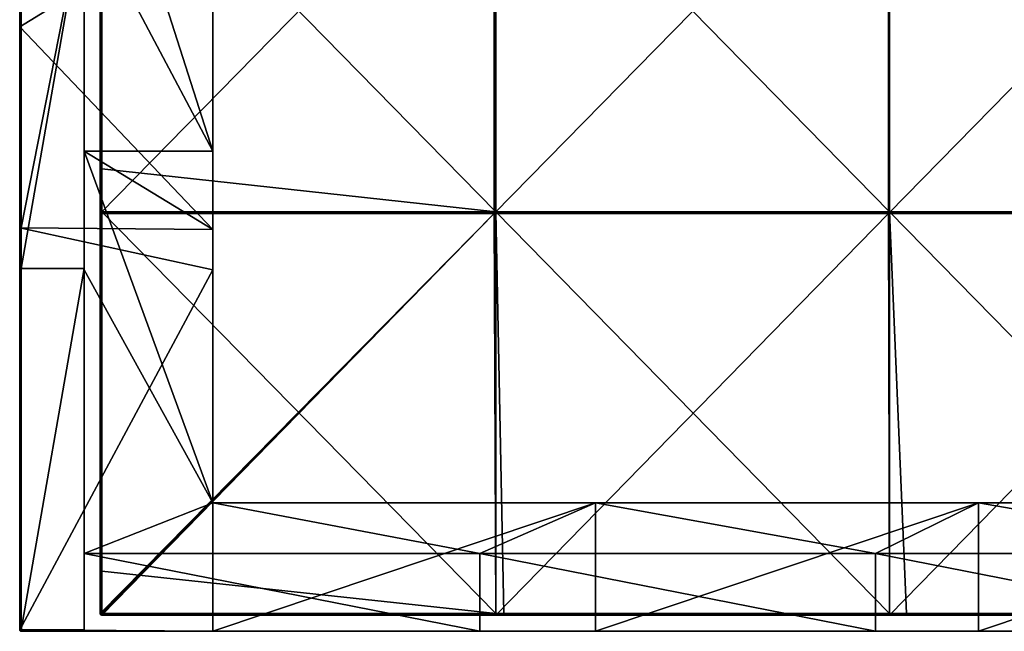
# Model space of a CAD drawing. Units: millimetres. Extents: x -500 to 500, y -370 to 10.
# Drawn here: x -500 to -378, y -370 to -294 of the extents above; entities that cross this region are included whole.
import ezdxf

# ---------------------------------------------------------------- set-up
doc = ezdxf.new("R2010")
doc.units = ezdxf.units.MM
doc.header["$LTSCALE"] = 65.185185
for name, color, linetype in [('15', 7, 'CONTINUOUS'), ('16', 7, 'CONTINUOUS'), ('17', 7, 'CONTINUOUS'), ('19', 7, 'CONTINUOUS'), ('20', 7, 'CONTINUOUS'), ('23', 7, 'CONTINUOUS'), ('24', 7, 'CONTINUOUS'), ('25', 7, 'CONTINUOUS'), ('27', 7, 'CONTINUOUS'), ('28', 7, 'CONTINUOUS'), ('29', 7, 'CONTINUOUS'), ('30', 7, 'CONTINUOUS'), ('34', 7, 'CONTINUOUS'), ('35', 7, 'CONTINUOUS'), ('36', 7, 'CONTINUOUS'), ('39', 7, 'CONTINUOUS'), ('42', 7, 'CONTINUOUS'), ('43', 7, 'CONTINUOUS'), ('47', 7, 'CONTINUOUS'), ('48', 7, 'CONTINUOUS'), ('5', 7, 'CONTINUOUS')]:
    doc.layers.add(name, color=color, linetype=linetype)

msp = doc.modelspace()

# ---------------------------------------------------------------- linework, layer by layer
at = {"layer": '15', "linetype": 'Continuous'}
for points in [[(-492, -260.2, 480), (-492, -280, 480), (-476, -310.25, 480), (-492, -260.2, 480)], [(-476, -269.95, 480), (-492, -260.2, 480), (-476, -310.25, 480), (-476, -269.95, 480)], [(-492, -280, 480), (-492, -310.25, 480), (-476, -310.25, 480), (-492, -280, 480)], [(-492, -310.25, 480), (-492, -325, 480), (-476, -354, 480), (-492, -310.25, 480)], [(-492, -310.25, 480), (-476, -354, 480), (-476, -320, 480), (-492, -310.25, 480)], [(-492, -310.25, 480), (-476, -320, 480), (-476, -310.25, 480), (-492, -310.25, 480)], [(-492, -325, 480), (-492, -360.3, 480), (-476, -354, 480), (-492, -325, 480)], [(-476, -354, 480), (-492, -360.3, 480), (-442.8, -360.3, 480), (-476, -354, 480)], [(-476, -354, 480), (-442.8, -360.3, 480), (-428.4, -354, 480), (-476, -354, 480)], [(-442.8, -360.3, 480), (-393.6, -360.3, 480), (-428.4, -354, 480), (-442.8, -360.3, 480)], [(-428.4, -354, 480), (-393.6, -360.3, 480), (-380.8, -354, 480), (-428.4, -354, 480)], [(-393.6, -360.3, 480), (-344.4, -360.3, 480), (-380.8, -354, 480), (-393.6, -360.3, 480)], [(-380.8, -354, 480), (-344.4, -360.3, 480), (-333.2, -354, 480), (-380.8, -354, 480)], [(-492, -360.3, 480), (-492, -370, 480), (-442.8, -370, 480), (-492, -360.3, 480)], [(-492, -360.3, 480), (-442.8, -370, 480), (-442.8, -360.3, 480), (-492, -360.3, 480)], [(-442.8, -370, 480), (-393.6, -370, 480), (-442.8, -360.3, 480), (-442.8, -370, 480)], [(-442.8, -360.3, 480), (-393.6, -370, 480), (-393.6, -360.3, 480), (-442.8, -360.3, 480)], [(-393.6, -370, 480), (-344.4, -370, 480), (-393.6, -360.3, 480), (-393.6, -370, 480)], [(-393.6, -360.3, 480), (-344.4, -370, 480), (-344.4, -360.3, 480), (-393.6, -360.3, 480)]]:
    msp.add_3dface(points, dxfattribs=at)
at = {"layer": '16', "linetype": 'Continuous'}
for points in [[(-500, -319.8, 45.89), (-500, -319.8, 91.78), (-500, -269.75, 45.89), (-500, -319.8, 45.89)], [(-500, -319.8, 45.89), (-500, -269.75, 45.89), (-500, -269.75), (-500, -319.8, 45.89)], [(-500, -319.8, 45.89), (-500, -269.75), (-500, -294.77), (-500, -319.8, 45.89)], [(-500, -319.8, 91.78), (-500, -319.8, 137.67), (-500, -269.75, 91.78), (-500, -319.8, 91.78)], [(-500, -319.8, 91.78), (-500, -269.75, 91.78), (-500, -269.75, 45.89), (-500, -319.8, 91.78)], [(-500, -319.8, 137.67), (-500, -319.8, 183.56), (-500, -269.75, 137.67), (-500, -319.8, 137.67)], [(-500, -319.8, 137.67), (-500, -269.75, 137.67), (-500, -269.75, 91.78), (-500, -319.8, 137.67)], [(-500, -319.8, 183.56), (-500, -319.8, 229.45), (-500, -269.75, 183.56), (-500, -319.8, 183.56)], [(-500, -319.8, 183.56), (-500, -269.75, 183.56), (-500, -269.75, 137.67), (-500, -319.8, 183.56)], [(-500, -319.8, 229.45), (-500, -319.8, 275.35), (-500, -269.75, 229.45), (-500, -319.8, 229.45)], [(-500, -319.8, 229.45), (-500, -269.75, 229.45), (-500, -269.75, 183.56), (-500, -319.8, 229.45)], [(-500, -319.8, 275.35), (-500, -319.8, 321.24), (-500, -269.75, 275.35), (-500, -319.8, 275.35)], [(-500, -319.8, 275.35), (-500, -269.75, 275.35), (-500, -269.75, 229.45), (-500, -319.8, 275.35)], [(-500, -319.8, 321.24), (-500, -319.8, 367.13), (-500, -269.75, 321.24), (-500, -319.8, 321.24)], [(-500, -319.8, 321.24), (-500, -269.75, 321.24), (-500, -269.75, 275.35), (-500, -319.8, 321.24)], [(-500, -319.8, 367.13), (-500, -319.8, 413.02), (-500, -269.75, 367.13), (-500, -319.8, 367.13)], [(-500, -319.8, 367.13), (-500, -269.75, 367.13), (-500, -269.75, 321.24), (-500, -319.8, 367.13)], [(-500, -319.8, 413.02), (-500, -319.8, 458.91), (-500, -269.75, 413.02), (-500, -319.8, 413.02)], [(-500, -319.8, 413.02), (-500, -269.75, 413.02), (-500, -269.75, 367.13), (-500, -319.8, 413.02)], [(-500, -319.8, 458.91), (-500, -319.8, 504.8), (-500, -269.75, 458.91), (-500, -319.8, 458.91)], [(-500, -319.8, 458.91), (-500, -269.75, 458.91), (-500, -269.75, 413.02), (-500, -319.8, 458.91)], [(-500, -319.8, 504.8), (-500, -269.75, 504.8), (-500, -269.75, 458.91), (-500, -319.8, 504.8)], [(-500, -319.8), (-500, -319.8, 45.89), (-500, -294.77), (-500, -319.8)], [(-500, -319.8), (-500, -369.8), (-500, -369.8, 45.89), (-500, -319.8)], [(-500, -319.8, 45.89), (-500, -319.8), (-500, -369.8, 45.89), (-500, -319.8, 45.89)], [(-500, -319.8, 91.78), (-500, -319.8, 45.89), (-500, -369.8, 91.78), (-500, -319.8, 91.78)], [(-500, -369.8, 91.78), (-500, -319.8, 45.89), (-500, -369.8, 50), (-500, -369.8, 91.78)], [(-500, -369.8, 50), (-500, -319.8, 45.89), (-500, -369.8, 45.89), (-500, -369.8, 50)], [(-500, -319.8, 137.67), (-500, -319.8, 91.78), (-500, -369.8, 137.67), (-500, -319.8, 137.67)], [(-500, -369.8, 137.67), (-500, -319.8, 91.78), (-500, -369.8, 100.05), (-500, -369.8, 137.67)], [(-500, -369.8, 100.05), (-500, -319.8, 91.78), (-500, -369.8, 91.78), (-500, -369.8, 100.05)], [(-500, -319.8, 183.56), (-500, -319.8, 137.67), (-500, -369.8, 183.56), (-500, -319.8, 183.56)], [(-500, -369.8, 183.56), (-500, -319.8, 137.67), (-500, -369.8, 150.1), (-500, -369.8, 183.56)], [(-500, -369.8, 150.1), (-500, -319.8, 137.67), (-500, -369.8, 137.67), (-500, -369.8, 150.1)], [(-500, -319.8, 229.45), (-500, -319.8, 183.56), (-500, -369.8, 229.45), (-500, -319.8, 229.45)], [(-500, -369.8, 229.45), (-500, -319.8, 183.56), (-500, -369.8, 200.15), (-500, -369.8, 229.45)], [(-500, -369.8, 200.15), (-500, -319.8, 183.56), (-500, -369.8, 183.56), (-500, -369.8, 200.15)], [(-500, -319.8, 275.35), (-500, -319.8, 229.45), (-500, -369.8, 275.35), (-500, -319.8, 275.35)], [(-500, -369.8, 275.35), (-500, -319.8, 229.45), (-500, -369.8, 250.2), (-500, -369.8, 275.35)], [(-500, -369.8, 250.2), (-500, -319.8, 229.45), (-500, -369.8, 229.45), (-500, -369.8, 250.2)], [(-500, -319.8, 321.24), (-500, -319.8, 275.35), (-500, -369.8, 321.24), (-500, -319.8, 321.24)], [(-500, -369.8, 321.24), (-500, -319.8, 275.35), (-500, -369.8, 300.25), (-500, -369.8, 321.24)], [(-500, -369.8, 300.25), (-500, -319.8, 275.35), (-500, -369.8, 275.35), (-500, -369.8, 300.25)], [(-500, -319.8, 367.13), (-500, -319.8, 321.24), (-500, -369.8, 367.13), (-500, -319.8, 367.13)], [(-500, -369.8, 367.13), (-500, -319.8, 321.24), (-500, -369.8, 350.3), (-500, -369.8, 367.13)], [(-500, -369.8, 350.3), (-500, -319.8, 321.24), (-500, -369.8, 321.24), (-500, -369.8, 350.3)], [(-500, -319.8, 413.02), (-500, -319.8, 367.13), (-500, -369.8, 413.02), (-500, -319.8, 413.02)], [(-500, -369.8, 413.02), (-500, -319.8, 367.13), (-500, -369.8, 400.35), (-500, -369.8, 413.02)], [(-500, -369.8, 400.35), (-500, -319.8, 367.13), (-500, -369.8, 367.13), (-500, -369.8, 400.35)], [(-500, -319.8, 458.91), (-500, -319.8, 413.02), (-500, -369.8, 458.91), (-500, -319.8, 458.91)], [(-500, -369.8, 458.91), (-500, -319.8, 413.02), (-500, -369.8, 450.4), (-500, -369.8, 458.91)], [(-500, -369.8, 450.4), (-500, -319.8, 413.02), (-500, -369.8, 413.02), (-500, -369.8, 450.4)], [(-500, -319.8, 504.8), (-500, -319.8, 458.91), (-500, -369.8, 504.8), (-500, -319.8, 504.8)], [(-500, -369.8, 504.8), (-500, -319.8, 458.91), (-500, -369.8, 500.45), (-500, -369.8, 504.8)], [(-500, -369.8, 500.45), (-500, -319.8, 458.91), (-500, -369.8, 458.91), (-500, -369.8, 500.45)]]:
    msp.add_3dface(points, dxfattribs=at)
at = {"layer": '17', "linetype": 'Continuous'}
for points in [[(-492, -279.9, 505), (-492, -324.85, 505), (-492, -280, 480), (-492, -279.9, 505)], [(-492, -280, 480), (-492, -324.85, 505), (-492, -310.25, 480), (-492, -280, 480)], [(-492, -310.25, 480), (-492, -324.85, 505), (-492, -325, 480), (-492, -310.25, 480)], [(-492, -324.85, 505), (-492, -369.8, 505), (-492, -325, 480), (-492, -324.85, 505)], [(-492, -325, 480), (-492, -369.8, 505), (-492, -360.3, 480), (-492, -325, 480)], [(-492, -370, 500.45), (-492, -370, 480), (-492, -360.3, 480), (-492, -370, 500.45)], [(-492, -370, 504.8), (-492, -370, 500.45), (-492, -360.3, 480), (-492, -370, 504.8)], [(-492, -369.94, 504.94), (-492, -370, 504.8), (-492, -360.3, 480), (-492, -369.94, 504.94)], [(-492, -369.8, 505), (-492, -369.94, 504.94), (-492, -360.3, 480), (-492, -369.8, 505)]]:
    msp.add_3dface(points, dxfattribs=at)
at = {"layer": '19', "linetype": 'Continuous'}
for points in [[(-500, -294.77), (-500, -269.75), (-476, -280), (-500, -294.77)], [(-476, -320), (-500, -294.77), (-476, -280), (-476, -320)], [(-500, -319.8), (-500, -294.77), (-476, -320), (-500, -319.8)], [(-500, -369.8), (-500, -319.8), (-476, -325), (-500, -369.8)], [(-476, -325), (-500, -319.8), (-476, -320), (-476, -325)], [(-476, -370), (-500, -369.8), (-476, -325), (-476, -370)], [(-500, -369.8), (-476, -370), (-499.94, -369.94), (-500, -369.8)], [(-476, -370), (-499.8, -370), (-499.94, -369.94), (-476, -370)]]:
    msp.add_3dface(points, dxfattribs=at)
at = {"layer": '20', "linetype": 'Continuous'}
for points in [[(-492, -324.85, 505), (-492, -279.9, 505), (-499.8, -324.85, 505), (-492, -324.85, 505)], [(-499.8, -324.85, 505), (-492, -279.9, 505), (-499.8, -319.8, 505), (-499.8, -324.85, 505)], [(-499.8, -319.8, 505), (-492, -279.9, 505), (-499.8, -279.9, 505), (-499.8, -319.8, 505)], [(-492, -369.8, 505), (-492, -324.85, 505), (-499.8, -369.8, 505), (-492, -369.8, 505)], [(-499.8, -369.8, 505), (-492, -324.85, 505), (-499.8, -324.85, 505), (-499.8, -369.8, 505)]]:
    msp.add_3dface(points, dxfattribs=at)
at = {"layer": '23', "linetype": 'Continuous'}
for points in [[(-500, -369.8, 45.89), (-500, -369.8), (-499.94, -369.94), (-500, -369.8, 45.89)], [(-500, -369.8, 504.8), (-500, -369.8, 500.45), (-499.97, -369.9, 500.45), (-500, -369.8, 504.8)], [(-500, -369.8, 504.8), (-499.97, -369.9, 500.45), (-499.94, -369.94, 504.8), (-500, -369.8, 504.8)], [(-500, -369.8, 500.45), (-500, -369.8, 458.91), (-499.97, -369.9, 450.4), (-500, -369.8, 500.45)], [(-500, -369.8, 500.45), (-499.97, -369.9, 450.4), (-499.97, -369.9, 500.45), (-500, -369.8, 500.45)], [(-500, -369.8, 458.91), (-500, -369.8, 450.4), (-499.97, -369.9, 450.4), (-500, -369.8, 458.91)], [(-500, -369.8, 450.4), (-500, -369.8, 413.02), (-499.97, -369.9, 400.35), (-500, -369.8, 450.4)], [(-500, -369.8, 450.4), (-499.97, -369.9, 400.35), (-499.97, -369.9, 450.4), (-500, -369.8, 450.4)], [(-500, -369.8, 413.02), (-500, -369.8, 400.35), (-499.97, -369.9, 400.35), (-500, -369.8, 413.02)], [(-500, -369.8, 400.35), (-500, -369.8, 367.13), (-499.97, -369.9, 350.3), (-500, -369.8, 400.35)], [(-500, -369.8, 400.35), (-499.97, -369.9, 350.3), (-499.97, -369.9, 400.35), (-500, -369.8, 400.35)], [(-500, -369.8, 367.13), (-500, -369.8, 350.3), (-499.97, -369.9, 350.3), (-500, -369.8, 367.13)], [(-500, -369.8, 350.3), (-500, -369.8, 321.24), (-499.97, -369.9, 300.25), (-500, -369.8, 350.3)], [(-500, -369.8, 350.3), (-499.97, -369.9, 300.25), (-499.97, -369.9, 350.3), (-500, -369.8, 350.3)], [(-500, -369.8, 321.24), (-500, -369.8, 300.25), (-499.97, -369.9, 300.25), (-500, -369.8, 321.24)], [(-500, -369.8, 300.25), (-500, -369.8, 275.35), (-499.97, -369.9, 250.2), (-500, -369.8, 300.25)], [(-500, -369.8, 300.25), (-499.97, -369.9, 250.2), (-499.97, -369.9, 300.25), (-500, -369.8, 300.25)], [(-500, -369.8, 275.35), (-500, -369.8, 250.2), (-499.97, -369.9, 250.2), (-500, -369.8, 275.35)], [(-500, -369.8, 250.2), (-500, -369.8, 229.45), (-499.97, -369.9, 200.15), (-500, -369.8, 250.2)], [(-500, -369.8, 250.2), (-499.97, -369.9, 200.15), (-499.97, -369.9, 250.2), (-500, -369.8, 250.2)], [(-500, -369.8, 229.45), (-500, -369.8, 200.15), (-499.97, -369.9, 200.15), (-500, -369.8, 229.45)], [(-500, -369.8, 200.15), (-500, -369.8, 183.56), (-499.97, -369.9, 150.1), (-500, -369.8, 200.15)], [(-500, -369.8, 200.15), (-499.97, -369.9, 150.1), (-499.97, -369.9, 200.15), (-500, -369.8, 200.15)], [(-500, -369.8, 183.56), (-500, -369.8, 150.1), (-499.97, -369.9, 150.1), (-500, -369.8, 183.56)], [(-500, -369.8, 150.1), (-500, -369.8, 137.67), (-499.97, -369.9, 100.05), (-500, -369.8, 150.1)], [(-500, -369.8, 150.1), (-499.97, -369.9, 100.05), (-499.97, -369.9, 150.1), (-500, -369.8, 150.1)], [(-500, -369.8, 137.67), (-500, -369.8, 100.05), (-499.97, -369.9, 100.05), (-500, -369.8, 137.67)], [(-500, -369.8, 100.05), (-500, -369.8, 91.78), (-499.97, -369.9, 50), (-500, -369.8, 100.05)], [(-500, -369.8, 100.05), (-499.97, -369.9, 50), (-499.97, -369.9, 100.05), (-500, -369.8, 100.05)], [(-500, -369.8, 91.78), (-500, -369.8, 50), (-499.97, -369.9, 50), (-500, -369.8, 91.78)], [(-500, -369.8, 50), (-500, -369.8, 45.89), (-499.94, -369.94), (-500, -369.8, 50)], [(-500, -369.8, 50), (-499.94, -369.94), (-499.97, -369.9, 50), (-500, -369.8, 50)], [(-499.97, -369.9, 50), (-499.94, -369.94), (-499.9, -369.97, 50), (-499.97, -369.9, 50)], [(-499.97, -369.9, 50), (-499.9, -369.97, 50), (-499.97, -369.9, 100.05), (-499.97, -369.9, 50)], [(-499.97, -369.9, 100.05), (-499.9, -369.97, 50), (-499.9, -369.97, 100.05), (-499.97, -369.9, 100.05)], [(-499.97, -369.9, 100.05), (-499.9, -369.97, 100.05), (-499.97, -369.9, 150.1), (-499.97, -369.9, 100.05)], [(-499.97, -369.9, 150.1), (-499.9, -369.97, 100.05), (-499.9, -369.97, 150.1), (-499.97, -369.9, 150.1)], [(-499.97, -369.9, 150.1), (-499.9, -369.97, 150.1), (-499.97, -369.9, 200.15), (-499.97, -369.9, 150.1)], [(-499.97, -369.9, 200.15), (-499.9, -369.97, 150.1), (-499.9, -369.97, 200.15), (-499.97, -369.9, 200.15)], [(-499.97, -369.9, 200.15), (-499.9, -369.97, 200.15), (-499.97, -369.9, 250.2), (-499.97, -369.9, 200.15)], [(-499.97, -369.9, 250.2), (-499.9, -369.97, 200.15), (-499.9, -369.97, 250.2), (-499.97, -369.9, 250.2)], [(-499.97, -369.9, 250.2), (-499.9, -369.97, 250.2), (-499.97, -369.9, 300.25), (-499.97, -369.9, 250.2)], [(-499.97, -369.9, 300.25), (-499.9, -369.97, 250.2), (-499.9, -369.97, 300.25), (-499.97, -369.9, 300.25)], [(-499.97, -369.9, 300.25), (-499.9, -369.97, 300.25), (-499.97, -369.9, 350.3), (-499.97, -369.9, 300.25)], [(-499.97, -369.9, 350.3), (-499.9, -369.97, 300.25), (-499.9, -369.97, 350.3), (-499.97, -369.9, 350.3)], [(-499.97, -369.9, 350.3), (-499.9, -369.97, 350.3), (-499.97, -369.9, 400.35), (-499.97, -369.9, 350.3)], [(-499.97, -369.9, 400.35), (-499.9, -369.97, 350.3), (-499.9, -369.97, 400.35), (-499.97, -369.9, 400.35)], [(-499.97, -369.9, 400.35), (-499.9, -369.97, 400.35), (-499.97, -369.9, 450.4), (-499.97, -369.9, 400.35)], [(-499.97, -369.9, 450.4), (-499.9, -369.97, 400.35), (-499.9, -369.97, 450.4), (-499.97, -369.9, 450.4)], [(-499.97, -369.9, 450.4), (-499.9, -369.97, 450.4), (-499.97, -369.9, 500.45), (-499.97, -369.9, 450.4)], [(-499.97, -369.9, 500.45), (-499.9, -369.97, 450.4), (-499.9, -369.97, 500.45), (-499.97, -369.9, 500.45)], [(-499.97, -369.9, 500.45), (-499.9, -369.97, 500.45), (-499.94, -369.94, 504.8), (-499.97, -369.9, 500.45)], [(-499.94, -369.94), (-499.8, -370), (-499.9, -369.97, 50), (-499.94, -369.94)], [(-499.9, -369.97, 500.45), (-499.8, -370, 500.45), (-499.94, -369.94, 504.8), (-499.9, -369.97, 500.45)], [(-499.94, -369.94, 504.8), (-499.8, -370, 500.45), (-499.8, -370, 504.8), (-499.94, -369.94, 504.8)], [(-499.9, -369.97, 50), (-499.8, -370), (-499.8, -370, 50), (-499.9, -369.97, 50)], [(-499.9, -369.97, 50), (-499.8, -370, 50), (-499.9, -369.97, 100.05), (-499.9, -369.97, 50)], [(-499.9, -369.97, 100.05), (-499.8, -370, 50), (-499.8, -370, 100.05), (-499.9, -369.97, 100.05)], [(-499.9, -369.97, 100.05), (-499.8, -370, 100.05), (-499.9, -369.97, 150.1), (-499.9, -369.97, 100.05)], [(-499.9, -369.97, 150.1), (-499.8, -370, 100.05), (-499.8, -370, 150.1), (-499.9, -369.97, 150.1)], [(-499.9, -369.97, 150.1), (-499.8, -370, 150.1), (-499.9, -369.97, 200.15), (-499.9, -369.97, 150.1)], [(-499.9, -369.97, 200.15), (-499.8, -370, 150.1), (-499.8, -370, 200.15), (-499.9, -369.97, 200.15)], [(-499.9, -369.97, 200.15), (-499.8, -370, 200.15), (-499.9, -369.97, 250.2), (-499.9, -369.97, 200.15)], [(-499.9, -369.97, 250.2), (-499.8, -370, 200.15), (-499.8, -370, 250.2), (-499.9, -369.97, 250.2)], [(-499.9, -369.97, 250.2), (-499.8, -370, 250.2), (-499.9, -369.97, 300.25), (-499.9, -369.97, 250.2)], [(-499.9, -369.97, 300.25), (-499.8, -370, 250.2), (-499.8, -370, 300.25), (-499.9, -369.97, 300.25)], [(-499.9, -369.97, 300.25), (-499.8, -370, 300.25), (-499.9, -369.97, 350.3), (-499.9, -369.97, 300.25)], [(-499.9, -369.97, 350.3), (-499.8, -370, 300.25), (-499.8, -370, 350.3), (-499.9, -369.97, 350.3)], [(-499.9, -369.97, 350.3), (-499.8, -370, 350.3), (-499.9, -369.97, 400.35), (-499.9, -369.97, 350.3)], [(-499.9, -369.97, 400.35), (-499.8, -370, 350.3), (-499.8, -370, 400.35), (-499.9, -369.97, 400.35)], [(-499.9, -369.97, 400.35), (-499.8, -370, 400.35), (-499.9, -369.97, 450.4), (-499.9, -369.97, 400.35)], [(-499.9, -369.97, 450.4), (-499.8, -370, 400.35), (-499.8, -370, 450.4), (-499.9, -369.97, 450.4)], [(-499.9, -369.97, 450.4), (-499.8, -370, 450.4), (-499.9, -369.97, 500.45), (-499.9, -369.97, 450.4)], [(-499.9, -369.97, 500.45), (-499.8, -370, 450.4), (-499.8, -370, 500.45), (-499.9, -369.97, 500.45)]]:
    msp.add_3dface(points, dxfattribs=at)
at = {"layer": '24', "linetype": 'Continuous'}
for points in [[(-500, -269.75, 504.8), (-500, -319.8, 504.8), (-499.97, -319.8, 504.9), (-500, -269.75, 504.8)], [(-500, -269.75, 504.8), (-499.97, -319.8, 504.9), (-499.97, -269.75, 504.9), (-500, -269.75, 504.8)], [(-499.97, -319.8, 504.9), (-499.9, -319.8, 504.97), (-499.97, -269.75, 504.9), (-499.97, -319.8, 504.9)], [(-499.97, -269.75, 504.9), (-499.9, -319.8, 504.97), (-499.9, -269.75, 504.97), (-499.97, -269.75, 504.9)], [(-499.8, -319.8, 505), (-499.8, -279.9, 505), (-499.9, -269.75, 504.97), (-499.8, -319.8, 505)], [(-499.9, -319.8, 504.97), (-499.8, -319.8, 505), (-499.9, -269.75, 504.97), (-499.9, -319.8, 504.97)], [(-500, -319.8, 504.8), (-500, -369.8, 504.8), (-499.92, -369.8, 504.96), (-500, -319.8, 504.8)], [(-499.97, -319.8, 504.9), (-500, -319.8, 504.8), (-499.92, -369.8, 504.96), (-499.97, -319.8, 504.9)], [(-499.9, -319.8, 504.97), (-499.97, -319.8, 504.9), (-499.92, -369.8, 504.96), (-499.9, -319.8, 504.97)], [(-499.8, -369.8, 505), (-499.9, -319.8, 504.97), (-499.92, -369.8, 504.96), (-499.8, -369.8, 505)], [(-499.8, -369.8, 505), (-499.8, -324.85, 505), (-499.9, -319.8, 504.97), (-499.8, -369.8, 505)], [(-499.8, -324.85, 505), (-499.8, -319.8, 505), (-499.9, -319.8, 504.97), (-499.8, -324.85, 505)]]:
    msp.add_3dface(points, dxfattribs=at)
at = {"layer": '25', "linetype": 'Continuous'}
for points in [[(-492, -369.94, 504.94), (-492, -369.8, 505), (-499.8, -369.94, 504.94), (-492, -369.94, 504.94)], [(-492, -369.8, 505), (-499.8, -369.8, 505), (-499.8, -369.94, 504.94), (-492, -369.8, 505)], [(-492, -370, 504.8), (-492, -369.94, 504.94), (-499.8, -370, 504.8), (-492, -370, 504.8)], [(-499.8, -370, 504.8), (-492, -369.94, 504.94), (-499.8, -369.94, 504.94), (-499.8, -370, 504.8)]]:
    msp.add_3dface(points, dxfattribs=at)
at = {"layer": '27', "linetype": 'Continuous'}
for points in [[(-500, -369.8, 504.8), (-499.94, -369.94, 504.8), (-499.94, -369.9, 504.9), (-500, -369.8, 504.8)], [(-499.92, -369.8, 504.96), (-500, -369.8, 504.8), (-499.94, -369.9, 504.9), (-499.92, -369.8, 504.96)], [(-499.8, -369.8, 505), (-499.92, -369.8, 504.96), (-499.94, -369.9, 504.9), (-499.8, -369.8, 505)], [(-499.8, -369.94, 504.94), (-499.8, -369.8, 505), (-499.94, -369.9, 504.9), (-499.8, -369.94, 504.94)], [(-499.94, -369.94, 504.8), (-499.8, -369.94, 504.94), (-499.94, -369.9, 504.9), (-499.94, -369.94, 504.8)], [(-499.94, -369.94, 504.8), (-499.8, -370, 504.8), (-499.8, -369.94, 504.94), (-499.94, -369.94, 504.8)]]:
    msp.add_3dface(points, dxfattribs=at)
at = {"layer": '28', "linetype": 'Continuous'}
for points in [[(-476, -320), (-476, -280), (-476, -269.95, 48), (-476, -320)], [(-476, -320, 48), (-476, -320), (-476, -269.95, 48), (-476, -320, 48)], [(-476, -320, 432), (-476, -320, 384), (-476, -269.95, 432), (-476, -320, 432)], [(-476, -320, 432), (-476, -269.95, 432), (-476, -269.95, 480), (-476, -320, 432)], [(-476, -320, 432), (-476, -269.95, 480), (-476, -310.25, 480), (-476, -320, 432)], [(-476, -320, 384), (-476, -320, 336), (-476, -269.95, 384), (-476, -320, 384)], [(-476, -320, 384), (-476, -269.95, 384), (-476, -269.95, 432), (-476, -320, 384)], [(-476, -320, 336), (-476, -320, 288), (-476, -269.95, 336), (-476, -320, 336)], [(-476, -320, 336), (-476, -269.95, 336), (-476, -269.95, 384), (-476, -320, 336)], [(-476, -320, 288), (-476, -320, 240), (-476, -269.95, 288), (-476, -320, 288)], [(-476, -320, 288), (-476, -269.95, 288), (-476, -269.95, 336), (-476, -320, 288)], [(-476, -320, 240), (-476, -320, 192), (-476, -269.95, 240), (-476, -320, 240)], [(-476, -320, 240), (-476, -269.95, 240), (-476, -269.95, 288), (-476, -320, 240)], [(-476, -320, 192), (-476, -320, 144), (-476, -269.95, 192), (-476, -320, 192)], [(-476, -320, 192), (-476, -269.95, 192), (-476, -269.95, 240), (-476, -320, 192)], [(-476, -320, 144), (-476, -320, 96), (-476, -269.95, 144), (-476, -320, 144)], [(-476, -320, 144), (-476, -269.95, 144), (-476, -269.95, 192), (-476, -320, 144)], [(-476, -320, 96), (-476, -320, 48), (-476, -269.95, 96), (-476, -320, 96)], [(-476, -320, 96), (-476, -269.95, 96), (-476, -269.95, 144), (-476, -320, 96)], [(-476, -320, 48), (-476, -269.95, 48), (-476, -269.95, 96), (-476, -320, 48)], [(-476, -320, 480), (-476, -320, 432), (-476, -310.25, 480), (-476, -320, 480)], [(-476, -370), (-476, -325), (-476, -320, 48), (-476, -370)], [(-476, -370), (-476, -320, 48), (-476, -370, 30), (-476, -370)], [(-476, -325), (-476, -320), (-476, -320, 48), (-476, -325)], [(-476, -354, 106.67), (-476, -354, 60), (-476, -320, 96), (-476, -354, 106.67)], [(-476, -320, 96), (-476, -354, 60), (-476, -320, 48), (-476, -320, 96)], [(-476, -320, 48), (-476, -354, 60), (-476, -370, 50), (-476, -320, 48)], [(-476, -354, 110), (-476, -354, 106.67), (-476, -320, 144), (-476, -354, 110)], [(-476, -320, 144), (-476, -354, 106.67), (-476, -320, 96), (-476, -320, 144)], [(-476, -354, 153.33), (-476, -354, 110), (-476, -320, 144), (-476, -354, 153.33)], [(-476, -354, 160.05), (-476, -354, 153.33), (-476, -320, 192), (-476, -354, 160.05)], [(-476, -320, 192), (-476, -354, 153.33), (-476, -320, 144), (-476, -320, 192)], [(-476, -354, 200), (-476, -354, 160.05), (-476, -320, 192), (-476, -354, 200)], [(-476, -354, 210.1), (-476, -354, 200), (-476, -320, 240), (-476, -354, 210.1)], [(-476, -320, 240), (-476, -354, 200), (-476, -320, 192), (-476, -320, 240)], [(-476, -354, 246.67), (-476, -354, 210.1), (-476, -320, 240), (-476, -354, 246.67)], [(-476, -354, 260.15), (-476, -354, 246.67), (-476, -320, 288), (-476, -354, 260.15)], [(-476, -320, 288), (-476, -354, 246.67), (-476, -320, 240), (-476, -320, 288)], [(-476, -354, 293.33), (-476, -354, 260.15), (-476, -320, 288), (-476, -354, 293.33)], [(-476, -354, 310.2), (-476, -354, 293.33), (-476, -320, 336), (-476, -354, 310.2)], [(-476, -320, 336), (-476, -354, 293.33), (-476, -320, 288), (-476, -320, 336)], [(-476, -354, 340), (-476, -354, 310.2), (-476, -320, 336), (-476, -354, 340)], [(-476, -354, 360.25), (-476, -354, 340), (-476, -320, 384), (-476, -354, 360.25)], [(-476, -320, 384), (-476, -354, 340), (-476, -320, 336), (-476, -320, 384)], [(-476, -354, 386.67), (-476, -354, 360.25), (-476, -320, 384), (-476, -354, 386.67)], [(-476, -354, 410.3), (-476, -354, 386.67), (-476, -320, 432), (-476, -354, 410.3)], [(-476, -320, 432), (-476, -354, 386.67), (-476, -320, 384), (-476, -320, 432)], [(-476, -354, 433.33), (-476, -354, 410.3), (-476, -320, 432), (-476, -354, 433.33)], [(-476, -354, 460.35), (-476, -354, 433.33), (-476, -320, 480), (-476, -354, 460.35)], [(-476, -320, 480), (-476, -354, 433.33), (-476, -320, 432), (-476, -320, 480)], [(-476, -354, 480), (-476, -354, 460.35), (-476, -320, 480), (-476, -354, 480)], [(-476, -370, 30), (-476, -320, 48), (-476, -370, 50), (-476, -370, 30)], [(-476, -354, 60), (-476, -370, 60), (-476, -370, 50), (-476, -354, 60)]]:
    msp.add_3dface(points, dxfattribs=at)
at = {"layer": '29', "linetype": 'Continuous'}
for points in [[(-476, -370, 60), (-476, -354, 60), (-428.4, -354, 60), (-476, -370, 60)], [(-428.4, -370, 60), (-476, -370, 60), (-428.4, -354, 60), (-428.4, -370, 60)], [(-380.8, -370, 60), (-428.4, -370, 60), (-380.8, -354, 60), (-380.8, -370, 60)], [(-380.8, -354, 60), (-428.4, -370, 60), (-428.4, -354, 60), (-380.8, -354, 60)], [(-333.2, -370, 60), (-380.8, -370, 60), (-333.2, -354, 60), (-333.2, -370, 60)], [(-333.2, -354, 60), (-380.8, -370, 60), (-380.8, -354, 60), (-333.2, -354, 60)]]:
    msp.add_3dface(points, dxfattribs=at)
at = {"layer": '30', "linetype": 'Continuous'}
for points in [[(-476, -354, 60), (-476, -354, 106.67), (-428.4, -354, 110), (-476, -354, 60)], [(-428.4, -354, 60), (-476, -354, 60), (-428.4, -354, 110), (-428.4, -354, 60)], [(-476, -354, 106.67), (-476, -354, 110), (-428.4, -354, 110), (-476, -354, 106.67)], [(-476, -354, 110), (-476, -354, 153.33), (-428.4, -354, 160.05), (-476, -354, 110)], [(-476, -354, 110), (-428.4, -354, 160.05), (-428.4, -354, 110), (-476, -354, 110)], [(-476, -354, 153.33), (-476, -354, 160.05), (-428.4, -354, 160.05), (-476, -354, 153.33)], [(-476, -354, 160.05), (-476, -354, 200), (-428.4, -354, 210.1), (-476, -354, 160.05)], [(-476, -354, 160.05), (-428.4, -354, 210.1), (-428.4, -354, 160.05), (-476, -354, 160.05)], [(-476, -354, 200), (-476, -354, 210.1), (-428.4, -354, 210.1), (-476, -354, 200)], [(-476, -354, 210.1), (-476, -354, 246.67), (-428.4, -354, 260.15), (-476, -354, 210.1)], [(-476, -354, 210.1), (-428.4, -354, 260.15), (-428.4, -354, 210.1), (-476, -354, 210.1)], [(-476, -354, 246.67), (-476, -354, 260.15), (-428.4, -354, 260.15), (-476, -354, 246.67)], [(-476, -354, 260.15), (-476, -354, 293.33), (-428.4, -354, 310.2), (-476, -354, 260.15)], [(-476, -354, 260.15), (-428.4, -354, 310.2), (-428.4, -354, 260.15), (-476, -354, 260.15)], [(-476, -354, 293.33), (-476, -354, 310.2), (-428.4, -354, 310.2), (-476, -354, 293.33)], [(-476, -354, 310.2), (-476, -354, 340), (-428.4, -354, 360.25), (-476, -354, 310.2)], [(-476, -354, 310.2), (-428.4, -354, 360.25), (-428.4, -354, 310.2), (-476, -354, 310.2)], [(-476, -354, 340), (-476, -354, 360.25), (-428.4, -354, 360.25), (-476, -354, 340)], [(-476, -354, 360.25), (-476, -354, 386.67), (-428.4, -354, 410.3), (-476, -354, 360.25)], [(-476, -354, 360.25), (-428.4, -354, 410.3), (-428.4, -354, 360.25), (-476, -354, 360.25)], [(-476, -354, 386.67), (-476, -354, 410.3), (-428.4, -354, 410.3), (-476, -354, 386.67)], [(-476, -354, 410.3), (-476, -354, 433.33), (-428.4, -354, 460.35), (-476, -354, 410.3)], [(-476, -354, 410.3), (-428.4, -354, 460.35), (-428.4, -354, 410.3), (-476, -354, 410.3)], [(-476, -354, 433.33), (-476, -354, 460.35), (-428.4, -354, 460.35), (-476, -354, 433.33)], [(-476, -354, 460.35), (-476, -354, 480), (-428.4, -354, 480), (-476, -354, 460.35)], [(-476, -354, 460.35), (-428.4, -354, 480), (-428.4, -354, 460.35), (-476, -354, 460.35)], [(-428.4, -354, 480), (-380.8, -354, 480), (-428.4, -354, 460.35), (-428.4, -354, 480)], [(-428.4, -354, 460.35), (-380.8, -354, 480), (-380.8, -354, 460.35), (-428.4, -354, 460.35)], [(-380.8, -354, 60), (-428.4, -354, 60), (-380.8, -354, 110), (-380.8, -354, 60)], [(-428.4, -354, 60), (-428.4, -354, 110), (-380.8, -354, 110), (-428.4, -354, 60)], [(-428.4, -354, 460.35), (-380.8, -354, 460.35), (-428.4, -354, 410.3), (-428.4, -354, 460.35)], [(-428.4, -354, 410.3), (-380.8, -354, 460.35), (-380.8, -354, 410.3), (-428.4, -354, 410.3)], [(-428.4, -354, 410.3), (-380.8, -354, 410.3), (-428.4, -354, 360.25), (-428.4, -354, 410.3)], [(-428.4, -354, 360.25), (-380.8, -354, 410.3), (-380.8, -354, 360.25), (-428.4, -354, 360.25)], [(-428.4, -354, 360.25), (-380.8, -354, 360.25), (-428.4, -354, 310.2), (-428.4, -354, 360.25)], [(-428.4, -354, 310.2), (-380.8, -354, 360.25), (-380.8, -354, 310.2), (-428.4, -354, 310.2)], [(-428.4, -354, 310.2), (-380.8, -354, 310.2), (-428.4, -354, 260.15), (-428.4, -354, 310.2)], [(-428.4, -354, 260.15), (-380.8, -354, 310.2), (-380.8, -354, 260.15), (-428.4, -354, 260.15)], [(-428.4, -354, 260.15), (-380.8, -354, 260.15), (-428.4, -354, 210.1), (-428.4, -354, 260.15)], [(-428.4, -354, 210.1), (-380.8, -354, 260.15), (-380.8, -354, 210.1), (-428.4, -354, 210.1)], [(-428.4, -354, 210.1), (-380.8, -354, 210.1), (-428.4, -354, 160.05), (-428.4, -354, 210.1)], [(-428.4, -354, 160.05), (-380.8, -354, 210.1), (-380.8, -354, 160.05), (-428.4, -354, 160.05)], [(-428.4, -354, 160.05), (-380.8, -354, 160.05), (-428.4, -354, 110), (-428.4, -354, 160.05)], [(-428.4, -354, 110), (-380.8, -354, 160.05), (-380.8, -354, 110), (-428.4, -354, 110)], [(-380.8, -354, 480), (-333.2, -354, 480), (-380.8, -354, 460.35), (-380.8, -354, 480)], [(-380.8, -354, 460.35), (-333.2, -354, 480), (-333.2, -354, 460.35), (-380.8, -354, 460.35)], [(-333.2, -354, 60), (-380.8, -354, 60), (-333.2, -354, 110), (-333.2, -354, 60)], [(-380.8, -354, 60), (-380.8, -354, 110), (-333.2, -354, 110), (-380.8, -354, 60)], [(-380.8, -354, 460.35), (-333.2, -354, 460.35), (-380.8, -354, 410.3), (-380.8, -354, 460.35)], [(-380.8, -354, 410.3), (-333.2, -354, 460.35), (-333.2, -354, 410.3), (-380.8, -354, 410.3)], [(-380.8, -354, 410.3), (-333.2, -354, 410.3), (-380.8, -354, 360.25), (-380.8, -354, 410.3)], [(-380.8, -354, 360.25), (-333.2, -354, 410.3), (-333.2, -354, 360.25), (-380.8, -354, 360.25)], [(-380.8, -354, 360.25), (-333.2, -354, 360.25), (-380.8, -354, 310.2), (-380.8, -354, 360.25)], [(-380.8, -354, 310.2), (-333.2, -354, 360.25), (-333.2, -354, 310.2), (-380.8, -354, 310.2)], [(-380.8, -354, 310.2), (-333.2, -354, 310.2), (-380.8, -354, 260.15), (-380.8, -354, 310.2)], [(-380.8, -354, 260.15), (-333.2, -354, 310.2), (-333.2, -354, 260.15), (-380.8, -354, 260.15)], [(-380.8, -354, 260.15), (-333.2, -354, 260.15), (-380.8, -354, 210.1), (-380.8, -354, 260.15)], [(-380.8, -354, 210.1), (-333.2, -354, 260.15), (-333.2, -354, 210.1), (-380.8, -354, 210.1)], [(-380.8, -354, 210.1), (-333.2, -354, 210.1), (-380.8, -354, 160.05), (-380.8, -354, 210.1)], [(-380.8, -354, 160.05), (-333.2, -354, 210.1), (-333.2, -354, 160.05), (-380.8, -354, 160.05)], [(-380.8, -354, 160.05), (-333.2, -354, 160.05), (-380.8, -354, 110), (-380.8, -354, 160.05)], [(-380.8, -354, 110), (-333.2, -354, 160.05), (-333.2, -354, 110), (-380.8, -354, 110)]]:
    msp.add_3dface(points, dxfattribs=at)
at = {"layer": '34', "linetype": 'Continuous'}
for points in [[(-440.82, -267.75, 505), (-489.8, -267.75, 505), (-440.82, -317.8, 505), (-440.82, -267.75, 505)], [(-489.8, -267.75, 505), (-489.8, -312.45, 505), (-440.82, -317.8, 505), (-489.8, -267.75, 505)], [(-391.84, -267.75, 505), (-440.82, -267.75, 505), (-391.84, -317.8, 505), (-391.84, -267.75, 505)], [(-391.84, -317.8, 505), (-440.82, -267.75, 505), (-440.82, -317.8, 505), (-391.84, -317.8, 505)], [(-342.86, -267.75, 505), (-391.84, -267.75, 505), (-342.86, -317.8, 505), (-342.86, -267.75, 505)], [(-342.86, -317.8, 505), (-391.84, -267.75, 505), (-391.84, -317.8, 505), (-342.86, -317.8, 505)], [(-440.82, -317.8, 505), (-489.8, -312.45, 505), (-489.8, -317.8, 505), (-440.82, -317.8, 505)], [(-440.82, -317.8, 505), (-489.8, -317.8, 505), (-440.82, -367.8, 505), (-440.82, -317.8, 505)], [(-489.8, -317.8, 505), (-489.8, -362.5, 505), (-440.82, -367.8, 505), (-489.8, -317.8, 505)], [(-391.84, -317.8, 505), (-440.82, -317.8, 505), (-391.84, -367.8, 505), (-391.84, -317.8, 505)], [(-391.84, -367.8, 505), (-440.82, -317.8, 505), (-439.8, -367.8, 505), (-391.84, -367.8, 505)], [(-439.8, -367.8, 505), (-440.82, -317.8, 505), (-440.82, -367.8, 505), (-439.8, -367.8, 505)], [(-342.86, -317.8, 505), (-391.84, -317.8, 505), (-342.86, -367.8, 505), (-342.86, -317.8, 505)], [(-342.86, -367.8, 505), (-391.84, -317.8, 505), (-389.75, -367.8, 505), (-342.86, -367.8, 505)], [(-389.75, -367.8, 505), (-391.84, -317.8, 505), (-391.84, -367.8, 505), (-389.75, -367.8, 505)], [(-440.82, -367.8, 505), (-489.8, -362.5, 505), (-489.8, -367.8, 505), (-440.82, -367.8, 505)]]:
    msp.add_3dface(points, dxfattribs=at)
at = {"layer": '35', "linetype": 'Continuous'}
for points in [[(-441, -318, 486), (-490, -318, 486), (-441, -267.95, 486), (-441, -318, 486)], [(-441, -267.95, 486), (-490, -318, 486), (-490, -292.98, 486), (-441, -267.95, 486)], [(-392, -318, 486), (-441, -318, 486), (-392, -267.95, 486), (-392, -318, 486)], [(-392, -267.95, 486), (-441, -318, 486), (-441, -267.95, 486), (-392, -267.95, 486)], [(-343, -318, 486), (-392, -318, 486), (-343, -267.95, 486), (-343, -318, 486)], [(-343, -267.95, 486), (-392, -318, 486), (-392, -267.95, 486), (-343, -267.95, 486)], [(-490, -318, 486), (-441, -318, 486), (-490, -367.8, 486), (-490, -318, 486)], [(-490, -367.8, 486), (-441, -318, 486), (-489.94, -367.94, 486), (-490, -367.8, 486)], [(-441, -318, 486), (-489.8, -368, 486), (-489.94, -367.94, 486), (-441, -318, 486)], [(-440.82, -368, 486), (-489.8, -368, 486), (-441, -318, 486), (-440.82, -368, 486)], [(-392, -318, 486), (-440.82, -368, 486), (-441, -318, 486), (-392, -318, 486)], [(-391.84, -368, 486), (-440.82, -368, 486), (-392, -318, 486), (-391.84, -368, 486)], [(-343, -318, 486), (-391.84, -368, 486), (-392, -318, 486), (-343, -318, 486)], [(-342.86, -368, 486), (-391.84, -368, 486), (-343, -318, 486), (-342.86, -368, 486)]]:
    msp.add_3dface(points, dxfattribs=at)
at = {"layer": '36', "linetype": 'Continuous'}
for points in [[(-489.8, -368, 486), (-440.82, -368, 486), (-489.8, -368, 504.8), (-489.8, -368, 486)], [(-489.8, -368, 504.8), (-440.82, -368, 486), (-440.82, -368, 504.8), (-489.8, -368, 504.8)], [(-440.82, -368, 486), (-391.84, -368, 486), (-440.82, -368, 504.8), (-440.82, -368, 486)], [(-440.82, -368, 504.8), (-391.84, -368, 486), (-439.8, -368, 504.8), (-440.82, -368, 504.8)], [(-439.8, -368, 504.8), (-391.84, -368, 486), (-391.84, -368, 504.8), (-439.8, -368, 504.8)], [(-391.84, -368, 486), (-342.86, -368, 486), (-391.84, -368, 504.8), (-391.84, -368, 486)], [(-391.84, -368, 504.8), (-342.86, -368, 486), (-389.75, -368, 504.8), (-391.84, -368, 504.8)], [(-389.75, -368, 504.8), (-342.86, -368, 486), (-342.86, -368, 504.8), (-389.75, -368, 504.8)]]:
    msp.add_3dface(points, dxfattribs=at)
at = {"layer": '39', "linetype": 'Continuous'}
for points in [[(-490, -278.9, 504.8), (-490, -292.98, 486), (-490, -312.45, 504.8), (-490, -278.9, 504.8)], [(-490, -292.98, 486), (-490, -318, 486), (-490, -312.45, 504.8), (-490, -292.98, 486)], [(-490, -312.45, 504.8), (-490, -318, 486), (-490, -323.35, 504.8), (-490, -312.45, 504.8)], [(-490, -318, 486), (-490, -367.8, 486), (-490, -323.35, 504.8), (-490, -318, 486)], [(-490, -323.35, 504.8), (-490, -367.8, 486), (-490, -362.5, 504.8), (-490, -323.35, 504.8)], [(-490, -367.8, 486), (-490, -367.8, 504.8), (-490, -362.5, 504.8), (-490, -367.8, 486)]]:
    msp.add_3dface(points, dxfattribs=at)
at = {"layer": '42', "linetype": 'Continuous'}
for points in [[(-439.8, -367.8, 505), (-440.82, -367.8, 505), (-489.8, -367.94, 504.94), (-439.8, -367.8, 505)], [(-439.8, -367.8, 505), (-489.8, -367.94, 504.94), (-439.8, -367.9, 504.97), (-439.8, -367.8, 505)], [(-440.82, -367.8, 505), (-489.8, -367.8, 505), (-489.8, -367.94, 504.94), (-440.82, -367.8, 505)], [(-439.8, -367.9, 504.97), (-489.8, -367.94, 504.94), (-439.8, -367.97, 504.9), (-439.8, -367.9, 504.97)], [(-489.8, -367.94, 504.94), (-489.8, -367.99, 504.87), (-439.8, -367.97, 504.9), (-489.8, -367.94, 504.94)], [(-489.8, -368, 504.8), (-440.82, -368, 504.8), (-439.8, -367.97, 504.9), (-489.8, -368, 504.8)], [(-489.8, -367.99, 504.87), (-489.8, -368, 504.8), (-439.8, -367.97, 504.9), (-489.8, -367.99, 504.87)], [(-440.82, -368, 504.8), (-439.8, -368, 504.8), (-439.8, -367.97, 504.9), (-440.82, -368, 504.8)], [(-389.75, -367.8, 505), (-391.84, -367.8, 505), (-439.8, -367.9, 504.97), (-389.75, -367.8, 505)], [(-389.75, -367.8, 505), (-439.8, -367.9, 504.97), (-389.75, -367.9, 504.97), (-389.75, -367.8, 505)], [(-391.84, -367.8, 505), (-439.8, -367.8, 505), (-439.8, -367.9, 504.97), (-391.84, -367.8, 505)], [(-439.8, -367.9, 504.97), (-439.8, -367.97, 504.9), (-389.75, -367.9, 504.97), (-439.8, -367.9, 504.97)], [(-389.75, -367.9, 504.97), (-439.8, -367.97, 504.9), (-389.75, -367.97, 504.9), (-389.75, -367.9, 504.97)], [(-439.8, -368, 504.8), (-391.84, -368, 504.8), (-389.75, -367.97, 504.9), (-439.8, -368, 504.8)], [(-439.8, -367.97, 504.9), (-439.8, -368, 504.8), (-389.75, -367.97, 504.9), (-439.8, -367.97, 504.9)], [(-391.84, -368, 504.8), (-389.75, -368, 504.8), (-389.75, -367.97, 504.9), (-391.84, -368, 504.8)], [(-339.7, -367.8, 505), (-342.86, -367.8, 505), (-389.75, -367.9, 504.97), (-339.7, -367.8, 505)], [(-339.7, -367.8, 505), (-389.75, -367.9, 504.97), (-339.7, -367.9, 504.97), (-339.7, -367.8, 505)], [(-342.86, -367.8, 505), (-389.75, -367.8, 505), (-389.75, -367.9, 504.97), (-342.86, -367.8, 505)], [(-389.75, -367.9, 504.97), (-389.75, -367.97, 504.9), (-339.7, -367.9, 504.97), (-389.75, -367.9, 504.97)], [(-339.7, -367.9, 504.97), (-389.75, -367.97, 504.9), (-339.7, -367.97, 504.9), (-339.7, -367.9, 504.97)], [(-389.75, -368, 504.8), (-342.86, -368, 504.8), (-339.7, -367.97, 504.9), (-389.75, -368, 504.8)], [(-389.75, -367.97, 504.9), (-389.75, -368, 504.8), (-339.7, -367.97, 504.9), (-389.75, -367.97, 504.9)]]:
    msp.add_3dface(points, dxfattribs=at)
at = {"layer": '43', "linetype": 'Continuous'}
for points in [[(-490, -262.4, 504.8), (-490, -278.9, 504.8), (-489.97, -312.45, 504.9), (-490, -262.4, 504.8)], [(-489.97, -262.4, 504.9), (-490, -262.4, 504.8), (-489.97, -312.45, 504.9), (-489.97, -262.4, 504.9)], [(-489.9, -312.45, 504.97), (-489.97, -262.4, 504.9), (-489.97, -312.45, 504.9), (-489.9, -312.45, 504.97)], [(-489.9, -262.4, 504.97), (-489.97, -262.4, 504.9), (-489.9, -312.45, 504.97), (-489.9, -262.4, 504.97)], [(-489.8, -312.45, 505), (-489.8, -267.75, 505), (-489.9, -262.4, 504.97), (-489.8, -312.45, 505)], [(-489.8, -312.45, 505), (-489.9, -262.4, 504.97), (-489.9, -312.45, 504.97), (-489.8, -312.45, 505)], [(-490, -278.9, 504.8), (-490, -312.45, 504.8), (-489.97, -312.45, 504.9), (-490, -278.9, 504.8)], [(-490, -312.45, 504.8), (-490, -323.35, 504.8), (-489.97, -362.5, 504.9), (-490, -312.45, 504.8)], [(-489.97, -312.45, 504.9), (-490, -312.45, 504.8), (-489.97, -362.5, 504.9), (-489.97, -312.45, 504.9)], [(-489.9, -362.5, 504.97), (-489.97, -312.45, 504.9), (-489.97, -362.5, 504.9), (-489.9, -362.5, 504.97)], [(-489.9, -312.45, 504.97), (-489.97, -312.45, 504.9), (-489.9, -362.5, 504.97), (-489.9, -312.45, 504.97)], [(-489.8, -317.8, 505), (-489.8, -312.45, 505), (-489.9, -312.45, 504.97), (-489.8, -317.8, 505)], [(-489.8, -362.5, 505), (-489.8, -317.8, 505), (-489.9, -312.45, 504.97), (-489.8, -362.5, 505)], [(-489.8, -362.5, 505), (-489.9, -312.45, 504.97), (-489.9, -362.5, 504.97), (-489.8, -362.5, 505)], [(-490, -323.35, 504.8), (-490, -362.5, 504.8), (-489.97, -362.5, 504.9), (-490, -323.35, 504.8)], [(-490, -362.5, 504.8), (-490, -367.8, 504.8), (-489.99, -367.8, 504.87), (-490, -362.5, 504.8)], [(-489.97, -362.5, 504.9), (-490, -362.5, 504.8), (-489.99, -367.8, 504.87), (-489.97, -362.5, 504.9)], [(-489.94, -367.8, 504.94), (-489.97, -362.5, 504.9), (-489.99, -367.8, 504.87), (-489.94, -367.8, 504.94)], [(-489.9, -362.5, 504.97), (-489.97, -362.5, 504.9), (-489.94, -367.8, 504.94), (-489.9, -362.5, 504.97)], [(-489.8, -367.8, 505), (-489.9, -362.5, 504.97), (-489.94, -367.8, 504.94), (-489.8, -367.8, 505)], [(-489.8, -367.8, 505), (-489.8, -362.5, 505), (-489.9, -362.5, 504.97), (-489.8, -367.8, 505)]]:
    msp.add_3dface(points, dxfattribs=at)
at = {"layer": '47', "linetype": 'Continuous'}
for points in [[(-490, -367.8, 486), (-489.94, -367.94, 486), (-490, -367.8, 504.8), (-490, -367.8, 486)], [(-490, -367.8, 504.8), (-489.94, -367.94, 486), (-489.94, -367.94, 504.8), (-490, -367.8, 504.8)], [(-489.94, -367.94, 486), (-489.8, -368, 486), (-489.94, -367.94, 504.8), (-489.94, -367.94, 486)], [(-489.8, -368, 486), (-489.8, -368, 504.8), (-489.94, -367.94, 504.8), (-489.8, -368, 486)]]:
    msp.add_3dface(points, dxfattribs=at)
at = {"layer": '48', "linetype": 'Continuous'}
for points in [[(-489.99, -367.8, 504.87), (-490, -367.8, 504.8), (-489.92, -367.92, 504.9), (-489.99, -367.8, 504.87)], [(-490, -367.8, 504.8), (-489.94, -367.94, 504.8), (-489.92, -367.92, 504.9), (-490, -367.8, 504.8)], [(-489.94, -367.8, 504.94), (-489.99, -367.8, 504.87), (-489.92, -367.92, 504.9), (-489.94, -367.8, 504.94)], [(-489.94, -367.8, 504.94), (-489.92, -367.92, 504.9), (-489.87, -367.87, 504.97), (-489.94, -367.8, 504.94)], [(-489.8, -367.8, 505), (-489.94, -367.8, 504.94), (-489.87, -367.87, 504.97), (-489.8, -367.8, 505)], [(-489.94, -367.94, 504.8), (-489.8, -367.99, 504.87), (-489.92, -367.92, 504.9), (-489.94, -367.94, 504.8)], [(-489.8, -368, 504.8), (-489.8, -367.99, 504.87), (-489.94, -367.94, 504.8), (-489.8, -368, 504.8)], [(-489.92, -367.92, 504.9), (-489.8, -367.94, 504.94), (-489.87, -367.87, 504.97), (-489.92, -367.92, 504.9)], [(-489.8, -367.99, 504.87), (-489.8, -367.94, 504.94), (-489.92, -367.92, 504.9), (-489.8, -367.99, 504.87)], [(-489.8, -367.94, 504.94), (-489.8, -367.8, 505), (-489.87, -367.87, 504.97), (-489.8, -367.94, 504.94)]]:
    msp.add_3dface(points, dxfattribs=at)
at = {"layer": '5', "linetype": 'Continuous'}
for points in [[(-492, -370, 480), (-492, -370, 500.45), (-499.8, -370, 500.45), (-492, -370, 480)], [(-499.8, -370, 450.4), (-492, -370, 480), (-499.8, -370, 500.45), (-499.8, -370, 450.4)], [(-492, -370, 480), (-499.8, -370, 450.4), (-449.82, -370, 450.4), (-492, -370, 480)], [(-492, -370, 500.45), (-492, -370, 504.8), (-499.8, -370, 504.8), (-492, -370, 500.45)], [(-499.8, -370, 500.45), (-492, -370, 500.45), (-499.8, -370, 504.8), (-499.8, -370, 500.45)], [(-499.8, -370), (-476, -370), (-499.8, -370, 50), (-499.8, -370)], [(-499.8, -370, 50), (-476, -370), (-476, -370, 30), (-499.8, -370, 50)], [(-499.8, -370, 100.05), (-499.8, -370, 50), (-476, -370, 50), (-499.8, -370, 100.05)], [(-499.8, -370, 50), (-476, -370, 30), (-476, -370, 50), (-499.8, -370, 50)], [(-499.8, -370, 150.1), (-499.8, -370, 100.05), (-449.82, -370, 100.05), (-499.8, -370, 150.1)], [(-476, -370, 60), (-499.8, -370, 100.05), (-476, -370, 50), (-476, -370, 60)], [(-499.8, -370, 100.05), (-476, -370, 60), (-449.82, -370, 100.05), (-499.8, -370, 100.05)], [(-499.8, -370, 200.15), (-499.8, -370, 150.1), (-449.82, -370, 150.1), (-499.8, -370, 200.15)], [(-499.8, -370, 150.1), (-449.82, -370, 100.05), (-449.82, -370, 150.1), (-499.8, -370, 150.1)], [(-499.8, -370, 250.2), (-499.8, -370, 200.15), (-449.82, -370, 200.15), (-499.8, -370, 250.2)], [(-499.8, -370, 200.15), (-449.82, -370, 150.1), (-449.82, -370, 200.15), (-499.8, -370, 200.15)], [(-499.8, -370, 300.25), (-499.8, -370, 250.2), (-449.82, -370, 250.2), (-499.8, -370, 300.25)], [(-499.8, -370, 250.2), (-449.82, -370, 200.15), (-449.82, -370, 250.2), (-499.8, -370, 250.2)], [(-499.8, -370, 350.3), (-499.8, -370, 300.25), (-449.82, -370, 300.25), (-499.8, -370, 350.3)], [(-499.8, -370, 300.25), (-449.82, -370, 250.2), (-449.82, -370, 300.25), (-499.8, -370, 300.25)], [(-499.8, -370, 400.35), (-499.8, -370, 350.3), (-449.82, -370, 350.3), (-499.8, -370, 400.35)], [(-499.8, -370, 350.3), (-449.82, -370, 300.25), (-449.82, -370, 350.3), (-499.8, -370, 350.3)], [(-499.8, -370, 450.4), (-499.8, -370, 400.35), (-449.82, -370, 400.35), (-499.8, -370, 450.4)], [(-499.8, -370, 400.35), (-449.82, -370, 350.3), (-449.82, -370, 400.35), (-499.8, -370, 400.35)], [(-499.8, -370, 450.4), (-449.82, -370, 400.35), (-449.82, -370, 450.4), (-499.8, -370, 450.4)], [(-492, -370, 480), (-449.82, -370, 450.4), (-442.8, -370, 480), (-492, -370, 480)], [(-449.82, -370, 100.05), (-476, -370, 60), (-428.4, -370, 60), (-449.82, -370, 100.05)], [(-399.84, -370, 100.05), (-449.82, -370, 100.05), (-428.4, -370, 60), (-399.84, -370, 100.05)], [(-449.82, -370, 100.05), (-399.84, -370, 100.05), (-449.82, -370, 150.1), (-449.82, -370, 100.05)], [(-449.82, -370, 150.1), (-399.84, -370, 100.05), (-399.84, -370, 150.1), (-449.82, -370, 150.1)], [(-449.82, -370, 150.1), (-399.84, -370, 150.1), (-449.82, -370, 200.15), (-449.82, -370, 150.1)], [(-449.82, -370, 200.15), (-399.84, -370, 150.1), (-399.84, -370, 200.15), (-449.82, -370, 200.15)], [(-449.82, -370, 200.15), (-399.84, -370, 200.15), (-449.82, -370, 250.2), (-449.82, -370, 200.15)], [(-449.82, -370, 250.2), (-399.84, -370, 200.15), (-399.84, -370, 250.2), (-449.82, -370, 250.2)], [(-449.82, -370, 250.2), (-399.84, -370, 250.2), (-449.82, -370, 300.25), (-449.82, -370, 250.2)], [(-449.82, -370, 300.25), (-399.84, -370, 250.2), (-399.84, -370, 300.25), (-449.82, -370, 300.25)], [(-449.82, -370, 300.25), (-399.84, -370, 300.25), (-449.82, -370, 350.3), (-449.82, -370, 300.25)], [(-449.82, -370, 350.3), (-399.84, -370, 300.25), (-399.84, -370, 350.3), (-449.82, -370, 350.3)], [(-449.82, -370, 350.3), (-399.84, -370, 350.3), (-449.82, -370, 400.35), (-449.82, -370, 350.3)], [(-449.82, -370, 400.35), (-399.84, -370, 350.3), (-399.84, -370, 400.35), (-449.82, -370, 400.35)], [(-449.82, -370, 400.35), (-399.84, -370, 400.35), (-449.82, -370, 450.4), (-449.82, -370, 400.35)], [(-449.82, -370, 450.4), (-399.84, -370, 400.35), (-399.84, -370, 450.4), (-449.82, -370, 450.4)], [(-449.82, -370, 450.4), (-399.84, -370, 450.4), (-442.8, -370, 480), (-449.82, -370, 450.4)], [(-442.8, -370, 480), (-399.84, -370, 450.4), (-393.6, -370, 480), (-442.8, -370, 480)], [(-380.8, -370, 60), (-399.84, -370, 100.05), (-428.4, -370, 60), (-380.8, -370, 60)], [(-349.86, -370, 100.05), (-399.84, -370, 100.05), (-380.8, -370, 60), (-349.86, -370, 100.05)], [(-399.84, -370, 100.05), (-349.86, -370, 100.05), (-399.84, -370, 150.1), (-399.84, -370, 100.05)], [(-399.84, -370, 150.1), (-349.86, -370, 100.05), (-349.86, -370, 150.1), (-399.84, -370, 150.1)], [(-399.84, -370, 150.1), (-349.86, -370, 150.1), (-399.84, -370, 200.15), (-399.84, -370, 150.1)], [(-399.84, -370, 200.15), (-349.86, -370, 150.1), (-349.86, -370, 200.15), (-399.84, -370, 200.15)], [(-399.84, -370, 200.15), (-349.86, -370, 200.15), (-399.84, -370, 250.2), (-399.84, -370, 200.15)], [(-399.84, -370, 250.2), (-349.86, -370, 200.15), (-349.86, -370, 250.2), (-399.84, -370, 250.2)], [(-399.84, -370, 250.2), (-349.86, -370, 250.2), (-399.84, -370, 300.25), (-399.84, -370, 250.2)], [(-399.84, -370, 300.25), (-349.86, -370, 250.2), (-349.86, -370, 300.25), (-399.84, -370, 300.25)], [(-399.84, -370, 300.25), (-349.86, -370, 300.25), (-399.84, -370, 350.3), (-399.84, -370, 300.25)], [(-399.84, -370, 350.3), (-349.86, -370, 300.25), (-349.86, -370, 350.3), (-399.84, -370, 350.3)], [(-399.84, -370, 350.3), (-349.86, -370, 350.3), (-399.84, -370, 400.35), (-399.84, -370, 350.3)], [(-399.84, -370, 400.35), (-349.86, -370, 350.3), (-349.86, -370, 400.35), (-399.84, -370, 400.35)], [(-399.84, -370, 400.35), (-349.86, -370, 400.35), (-399.84, -370, 450.4), (-399.84, -370, 400.35)], [(-399.84, -370, 450.4), (-349.86, -370, 400.35), (-349.86, -370, 450.4), (-399.84, -370, 450.4)], [(-399.84, -370, 450.4), (-349.86, -370, 450.4), (-393.6, -370, 480), (-399.84, -370, 450.4)], [(-393.6, -370, 480), (-349.86, -370, 450.4), (-344.4, -370, 480), (-393.6, -370, 480)], [(-333.2, -370, 60), (-349.86, -370, 100.05), (-380.8, -370, 60), (-333.2, -370, 60)]]:
    msp.add_3dface(points, dxfattribs=at)

doc.saveas('drawing.dxf')
